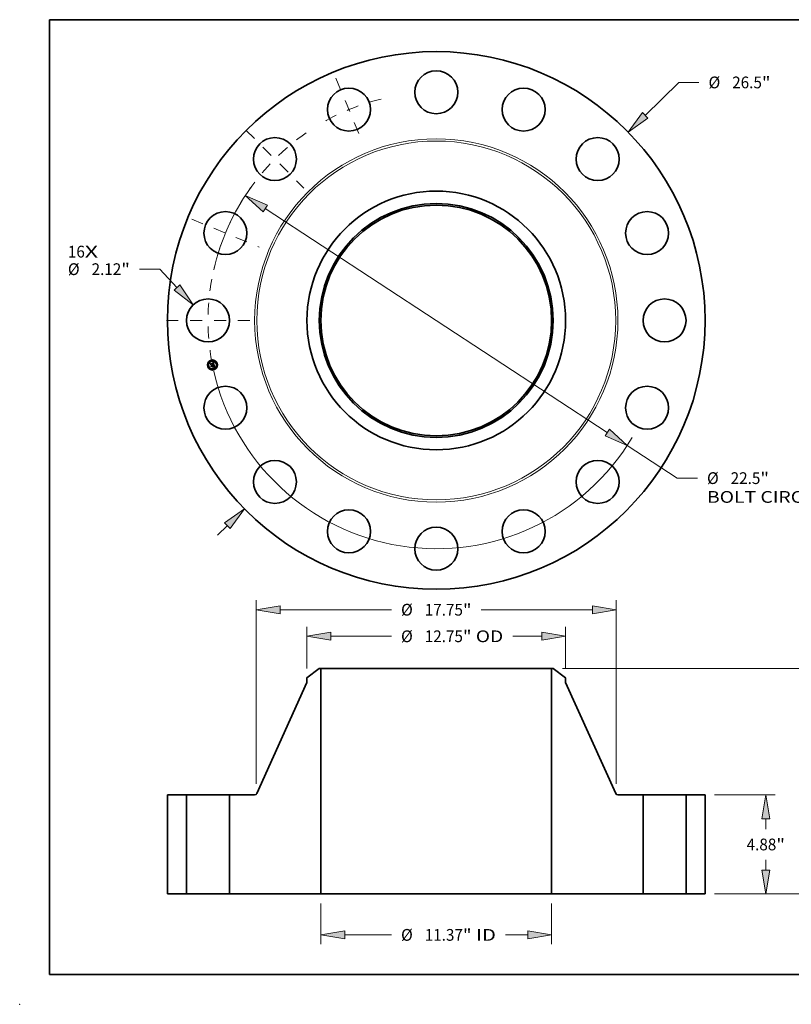
# Model space of a CAD drawing. Extents: x 0 to 10.8, y 0 to 8.2.
# Drawn here: x 0 to 6.5, y 0 to 8.2 of the extents above; entities that cross this region are included whole.
import ezdxf
from ezdxf.enums import TextEntityAlignment as Align

# ---------------------------------------------------------------- set-up
doc = ezdxf.new("R2010")
doc.units = 0
doc.header["$MEASUREMENT"] = 0
doc.linetypes.add('DASHDOT', pattern=[18.5, 12, -3, 0.5, -3])
doc.layers.get('0').update_dxf_attribs({"lineweight": 13})
doc.layers.add('1', color=7, linetype='Continuous', lineweight=13)
doc.styles.get("Standard").update_dxf_attribs({"font": 'isocp.shx'})

# ---------------------------------------------------------------- blocks, each defined once
blk = doc.blocks.new('BLOCK7')
at = {"color": 7, "lineweight": 13, "ltscale": 0.03937}
for s, p, p2 in [('16', (-18.158471, 3.102957), (-17.321806, 3.102957)), ('X', (-17.321806, 3.102957), (-16.678412, 3.102957))]:
    blk.add_text(s, height=0.578972, dxfattribs=at).set_placement(p, p2, align=Align.FIT)
blk = doc.blocks.new('BLOCK8')
at = {"color": 7, "lineweight": 13, "ltscale": 0.03937}
for p, q in [((10.293985, 10.107248), (11.948592, 11.731839)), ((11.948592, 11.731839), (12.948592, 11.731839))]:
    blk.add_line(p, q, dxfattribs=at)
at = {"color": 7, "lineweight": 13, "ltscale": 0.016906}
blk.add_line((-10.776526, -10.581035), (-10.293985, -10.107248), dxfattribs=at)
at = {"color": 7, "lineweight": 13, "ltscale": 0.03937}
for points in [[(10.156614, 10.247158), (9.454527, 9.283018), (10.431356, 9.967338)], [(-10.156614, -10.247158), (-9.454527, -9.283018), (-10.431356, -9.967338)]]:
    blk.add_lwpolyline(points, close=True, dxfattribs=at)
for points in [[(10.156614, 10.247158), (9.454527, 9.283018), (10.156614, 10.247158), (10.431356, 9.967338)], [(-10.156614, -10.247158), (-9.454527, -9.283018), (-10.156614, -10.247158), (-10.431356, -9.967338)]]:
    blk.add_solid(points, dxfattribs=at)
for s, p, p2 in [('%%c', (13.41918, 11.442353), (13.998151, 11.442353)), ('26.5', (14.586386, 11.442353), (16.05055, 11.442353)), ('"', (16.05055, 11.442353), (16.475128, 11.442353))]:
    blk.add_text(s, height=0.578972, dxfattribs=at).set_placement(p, p2, align=Align.FIT)
blk = doc.blocks.new('BLOCK9')
at = {"color": 7, "lineweight": 13, "ltscale": 0.03937}
for p, q in [((-13.631937, 2.528366), (-14.631936, 2.528366)), ((-12.783571, 1.627848), (-13.631937, 2.528366))]:
    blk.add_line(p, q, dxfattribs=at)
blk.add_lwpolyline([(-12.926289, 1.493396), (-11.976858, 0.771542), (-12.640854, 1.762299)], close=True, dxfattribs=at)
blk.add_solid([(-12.926289, 1.493396), (-11.976858, 0.771542), (-12.926289, 1.493396), (-12.640854, 1.762299)], dxfattribs=at)
for s, p, p2 in [('%%c', (-18.158473, 2.238881), (-17.579502, 2.238881)), ('2.12', (-16.991267, 2.238881), (-15.527103, 2.238881)), ('"', (-15.527103, 2.238881), (-15.102525, 2.238881))]:
    blk.add_text(s, height=0.578972, dxfattribs=at).set_placement(p, p2, align=Align.FIT)
blk = doc.blocks.new('BLOCK10')
at = {"color": 7, "lineweight": 13, "ltscale": 0.03937}
for p, q in [((-8.428586, 5.516817), (8.428586, -5.516817)), ((9.412931, -6.161107), (11.872954, -7.771281)), ((11.872954, -7.771281), (12.872954, -7.771281))]:
    blk.add_line(p, q, dxfattribs=at)
for points in [[(-8.321205, 5.680874), (-9.412931, 6.161107), (-8.535967, 5.35276)], [(8.321205, -5.680874), (9.412931, -6.161107), (8.535967, -5.35276)]]:
    blk.add_lwpolyline(points, close=True, dxfattribs=at)
for start, end in [(144.434841, 167.179822), (192.820192, 329.152745)]:
    blk.add_arc((0, 0), 11.25, start, end, dxfattribs=at)
for points in [[(-8.321205, 5.680874), (-9.412931, 6.161107), (-8.321205, 5.680874), (-8.535967, 5.35276)], [(8.321205, -5.680874), (9.412931, -6.161107), (8.321205, -5.680874), (8.535967, -5.35276)]]:
    blk.add_solid(points, dxfattribs=at)
for s, p, p2 in [('%%c', (13.343542, -8.060767), (13.922513, -8.060767)), ('22.5', (14.510748, -8.060767), (15.974912, -8.060767)), ('"', (15.974912, -8.060767), (16.39949, -8.060767)), ('BOLT CIRCLE', (13.343542, -8.987122), (19.156686, -8.987122))]:
    blk.add_text(s, height=0.578972, dxfattribs=at).set_placement(p, p2, align=Align.FIT)
blk = doc.blocks.new('BLOCK11')
at = {"color": 7, "linetype": 'DASHDOT', "lineweight": 13, "ltscale": 0.03937}
blk.add_line((-13.304059, 0), (-9.195942, 0), dxfattribs=at)
blk.add_arc((0, 0), 11.25, 169.538764, 190.461236, dxfattribs=at)
blk = doc.blocks.new('BLOCK12')
at = {"color": 7, "linetype": 'DASHDOT', "lineweight": 13, "ltscale": 0.03937}
blk.add_line((-12.056542, 4.993983), (-8.730747, 3.616394), dxfattribs=at)
blk.add_arc((0, 0), 11.25, 148.333144, 166.666847, dxfattribs=at)
blk = doc.blocks.new('BLOCK13')
at = {"color": 7, "linetype": 'DASHDOT', "lineweight": 13, "ltscale": 0.03937}
blk.add_line((-9.381417, 9.381417), (-6.528486, 6.528486), dxfattribs=at)
blk.add_arc((0, 0), 11.25, 124.725839, 145.274162, dxfattribs=at)
blk = doc.blocks.new('BLOCK14')
at = {"color": 7, "linetype": 'DASHDOT', "lineweight": 13, "ltscale": 0.03937}
blk.add_line((-4.943516, 11.934703), (-3.666862, 8.852587), dxfattribs=at)
blk.add_arc((0, 0), 11.25, 104.0048, 120.995203, dxfattribs=at)
blk = doc.blocks.new('BLOCK15')
at = {"color": 7, "lineweight": 13, "ltscale": 0.03937}
for p, q in [((-5.687, -0.463177), (-5.687, -2.479409)), ((5.687, -0.463177), (5.687, -2.479409)), ((-4.510546, -2.016232), (-2.207729, -2.016232)), ((3.410852, -2.016232), (4.510546, -2.016232))]:
    blk.add_line(p, q, dxfattribs=at)
for points in [[(-4.510546, -1.820157), (-5.687, -2.016232), (-4.510546, -2.212307)], [(4.510546, -2.212307), (5.687, -2.016232), (4.510546, -1.820157)]]:
    blk.add_lwpolyline(points, close=True, dxfattribs=at)
for points in [[(-4.510546, -1.820157), (-5.687, -2.016232), (-4.510546, -1.820157), (-4.510546, -2.212307)], [(4.510546, -2.212307), (5.687, -2.016232), (4.510546, -2.212307), (4.510546, -1.820157)]]:
    blk.add_solid(points, dxfattribs=at)
for s, p, p2 in [('%%c', (-1.73714, -2.305718), (-1.158169, -2.305718)), ('11.37', (-0.569933, -2.305718), (1.312561, -2.305718)), ('"', (1.312561, -2.305718), (1.737141, -2.305718)), (' ID', (1.73714, -2.305718), (2.940264, -2.305718))]:
    blk.add_text(s, height=0.578972, dxfattribs=at).set_placement(p, p2, align=Align.FIT)
blk = doc.blocks.new('BLOCK16')
at = {"color": 7, "lineweight": 13, "ltscale": 0.03937}
for p, q in [((-6.375, 11.115676), (-6.375, 13.163804)), ((6.375, 11.115676), (6.375, 13.163804)), ((-5.198546, 12.700627), (-2.207729, 12.700627)), ((3.769781, 12.700627), (5.198546, 12.700627))]:
    blk.add_line(p, q, dxfattribs=at)
for points in [[(-5.198546, 12.896702), (-6.375, 12.700627), (-5.198546, 12.504551)], [(5.198546, 12.504551), (6.375, 12.700627), (5.198546, 12.896702)]]:
    blk.add_lwpolyline(points, close=True, dxfattribs=at)
for points in [[(-5.198546, 12.896702), (-6.375, 12.700627), (-5.198546, 12.896702), (-5.198546, 12.504551)], [(5.198546, 12.504551), (6.375, 12.700627), (5.198546, 12.504551), (5.198546, 12.896702)]]:
    blk.add_solid(points, dxfattribs=at)
for s, p, p2 in [('%%c', (-1.73714, 12.411141), (-1.158169, 12.411141)), ('12.75', (-0.569933, 12.411141), (1.312561, 12.411141)), ('"', (1.312561, 12.411141), (1.737141, 12.411141)), (' OD', (1.73714, 12.411141), (3.299193, 12.411141))]:
    blk.add_text(s, height=0.578972, dxfattribs=at).set_placement(p, p2, align=Align.FIT)
blk = doc.blocks.new('BLOCK17')
at = {"color": 7, "lineweight": 13, "ltscale": 0.03937}
for p, q in [((-8.875, 5.432638), (-8.875, 14.473354)), ((8.875, 5.432638), (8.875, 14.473354)), ((-7.698546, 14.010177), (-2.207729, 14.010177)), ((2.207729, 14.010177), (7.698546, 14.010177))]:
    blk.add_line(p, q, dxfattribs=at)
for points in [[(-7.698546, 14.206252), (-8.875, 14.010177), (-7.698546, 13.814103)], [(7.698546, 13.814103), (8.875, 14.010177), (7.698546, 14.206252)]]:
    blk.add_lwpolyline(points, close=True, dxfattribs=at)
for points in [[(-7.698546, 14.206252), (-8.875, 14.010177), (-7.698546, 14.206252), (-7.698546, 13.814103)], [(7.698546, 13.814103), (8.875, 14.010177), (7.698546, 13.814103), (7.698546, 14.206252)]]:
    blk.add_solid(points, dxfattribs=at)
for s, p, p2 in [('%%c', (-1.73714, 13.720691), (-1.158169, 13.720691)), ('17.75', (-0.569933, 13.720691), (1.312561, 13.720691)), ('"', (1.312561, 13.720691), (1.737141, 13.720691))]:
    blk.add_text(s, height=0.578972, dxfattribs=at).set_placement(p, p2, align=Align.FIT)
blk = doc.blocks.new('BLOCK18')
at = {"color": 7, "lineweight": 13, "ltscale": 0.03937}
for p, q in [((13.713177, 4.88), (16.704365, 4.88)), ((13.713177, 0), (16.704365, 0))]:
    blk.add_line(p, q, dxfattribs=at)
at = {"color": 7, "lineweight": 13, "ltscale": 0.012587}
for p, q in [((16.241187, 3.200074), (16.241187, 3.703546)), ((16.241187, 1.176454), (16.241187, 1.679926))]:
    blk.add_line(p, q, dxfattribs=at)
at = {"color": 7, "lineweight": 13, "ltscale": 0.03937}
for points in [[(16.437263, 3.703546), (16.241187, 4.88), (16.045112, 3.703546)], [(16.045112, 1.176454), (16.241187, 0), (16.437263, 1.176454)]]:
    blk.add_lwpolyline(points, close=True, dxfattribs=at)
for points in [[(16.437263, 3.703546), (16.241187, 4.88), (16.437263, 3.703546), (16.045112, 3.703546)], [(16.045112, 1.176454), (16.241187, 0), (16.045112, 1.176454), (16.437263, 1.176454)]]:
    blk.add_solid(points, dxfattribs=at)
for s, p, p2 in [('4.88', (15.296816, 2.150514), (16.76098, 2.150514)), ('"', (16.76098, 2.150514), (17.185558, 2.150514))]:
    blk.add_text(s, height=0.578972, dxfattribs=at).set_placement(p, p2, align=Align.FIT)
blk = doc.blocks.new('BLOCK19')
at = {"color": 7, "lineweight": 13, "ltscale": 0.03937}
for p, q in [((6.228918, 11.12), (19.824532, 11.12)), ((19.361355, 6.320074), (19.361355, 9.943546)), ((19.361355, 1.176454), (19.361355, 4.799926)), ((13.713177, 0), (19.824532, 0))]:
    blk.add_line(p, q, dxfattribs=at)
for points in [[(19.55743, 9.943546), (19.361355, 11.12), (19.165281, 9.943546)], [(19.165281, 1.176454), (19.361355, 0), (19.55743, 1.176454)]]:
    blk.add_lwpolyline(points, close=True, dxfattribs=at)
for points in [[(19.55743, 9.943546), (19.361355, 11.12), (19.55743, 9.943546), (19.165281, 9.943546)], [(19.165281, 1.176454), (19.361355, 0), (19.165281, 1.176454), (19.55743, 1.176454)]]:
    blk.add_solid(points, dxfattribs=at)
for s, p, p2 in [('11.12', (18.207818, 5.270514), (20.090313, 5.270514)), ('"', (20.090313, 5.270514), (20.514892, 5.270514))]:
    blk.add_text(s, height=0.578972, dxfattribs=at).set_placement(p, p2, align=Align.FIT)
blk = doc.blocks.new('BLOCK20')
at = {"color": 7, "lineweight": 5, "ltscale": 0.03937}
for p, q in [((-13.25, 0), (-13.25, 4.88)), ((-13.25, 4.88), (-12.31, 4.88)), ((-12.31, 4.88), (-12.31, 0)), ((-12.31, 0), (-13.25, 0))]:
    blk.add_line(p, q, dxfattribs=at)
blk = doc.blocks.new('BLOCK21')
at = {"color": 7, "lineweight": 5, "ltscale": 0.019199}
blk.add_line((-6.375, 10.652498), (-5.76574, 11.12), dxfattribs=at)
at = {"color": 7, "lineweight": 5, "ltscale": 0.001969}
blk.add_line((-5.76574, 11.12), (-5.687, 11.12), dxfattribs=at)
at = {"color": 7, "lineweight": 5, "ltscale": 0.03937}
for p, q in [((-5.687, 11.12), (-5.687, 0)), ((-8.843113, 4.950614), (-6.375, 10.416278)), ((-10.19, 0), (-10.19, 4.88)), ((-10.19, 4.88), (-8.952479, 4.88)), ((-5.687, 0), (-10.19, 0))]:
    blk.add_line(p, q, dxfattribs=at)
at = {"color": 7, "lineweight": 5, "ltscale": 0.005906}
blk.add_line((-6.375, 10.416278), (-6.375, 10.652498), dxfattribs=at)
at = {"color": 7, "lineweight": 5, "ltscale": 0.000181}
for p, q in [((-8.952479, 4.88), (-8.945242, 4.880219)), ((-8.945242, 4.880219), (-8.938031, 4.880873)), ((-8.938031, 4.880873), (-8.930873, 4.881961)), ((-8.930873, 4.881961), (-8.923792, 4.88348)), ((-8.923792, 4.88348), (-8.916817, 4.885422)), ((-8.916817, 4.885422), (-8.909971, 4.887781)), ((-8.909971, 4.887781), (-8.903281, 4.890549)), ((-8.903281, 4.890549), (-8.896769, 4.893716)), ((-8.896769, 4.893716), (-8.89046, 4.89727)), ((-8.89046, 4.89727), (-8.884376, 4.901197)), ((-8.884376, 4.901197), (-8.878541, 4.905484)), ((-8.878541, 4.905484), (-8.872976, 4.910116)), ((-8.872976, 4.910116), (-8.867699, 4.915075)), ((-8.867699, 4.915075), (-8.862731, 4.920343)), ((-8.862731, 4.920343), (-8.85809, 4.925901)), ((-8.85809, 4.925901), (-8.853793, 4.931728)), ((-8.853793, 4.931728), (-8.849855, 4.937805)), ((-8.849855, 4.937805), (-8.846291, 4.944107)), ((-8.846291, 4.944107), (-8.843113, 4.950614))]:
    blk.add_line(p, q, dxfattribs=at)
blk = doc.blocks.new('BLOCK22')
at = {"color": 7, "lineweight": 5, "ltscale": 0.03937}
for p, q in [((5.687, 0), (5.687, 11.12)), ((6.375, 10.416278), (8.843113, 4.950614)), ((8.952479, 4.88), (10.19, 4.88)), ((10.19, 4.88), (10.19, 0)), ((10.19, 0), (5.687, 0))]:
    blk.add_line(p, q, dxfattribs=at)
at = {"color": 7, "lineweight": 5, "ltscale": 0.001969}
blk.add_line((5.687, 11.12), (5.76574, 11.12), dxfattribs=at)
at = {"color": 7, "lineweight": 5, "ltscale": 0.019199}
blk.add_line((5.76574, 11.12), (6.375, 10.652498), dxfattribs=at)
at = {"color": 7, "lineweight": 5, "ltscale": 0.005906}
blk.add_line((6.375, 10.652498), (6.375, 10.416278), dxfattribs=at)
at = {"color": 7, "lineweight": 5, "ltscale": 0.000181}
for p, q in [((8.843113, 4.950614), (8.846291, 4.944107)), ((8.846291, 4.944107), (8.849855, 4.937805)), ((8.849855, 4.937805), (8.853793, 4.931728)), ((8.853793, 4.931728), (8.85809, 4.925901)), ((8.85809, 4.925901), (8.862731, 4.920343)), ((8.862731, 4.920343), (8.867699, 4.915075)), ((8.867699, 4.915075), (8.872976, 4.910116)), ((8.872976, 4.910116), (8.878541, 4.905484)), ((8.878541, 4.905484), (8.884376, 4.901197)), ((8.884376, 4.901197), (8.89046, 4.89727)), ((8.89046, 4.89727), (8.896769, 4.893716)), ((8.896769, 4.893716), (8.903281, 4.890549)), ((8.903281, 4.890549), (8.909971, 4.887781)), ((8.909971, 4.887781), (8.916817, 4.885422)), ((8.916817, 4.885422), (8.923792, 4.88348)), ((8.923792, 4.88348), (8.930873, 4.881961)), ((8.930873, 4.881961), (8.938031, 4.880873)), ((8.938031, 4.880873), (8.945242, 4.880219)), ((8.945242, 4.880219), (8.952479, 4.88))]:
    blk.add_line(p, q, dxfattribs=at)
blk = doc.blocks.new('BLOCK23')
at = {"color": 7, "lineweight": 5, "ltscale": 0.03937}
for p, q in [((12.31, 4.88), (13.25, 4.88)), ((12.31, 0), (12.31, 4.88)), ((13.25, 4.88), (13.25, 0)), ((13.25, 0), (12.31, 0))]:
    blk.add_line(p, q, dxfattribs=at)

msp = doc.modelspace()

# ---------------------------------------------------------------- linework, layer by layer
at = {"color": 7, "lineweight": 35, "ltscale": 1.6e-05}
for p, q in [((1.600026, 5.368332), (1.600431, 5.368844)), ((1.617893, 5.377004), (1.618324, 5.377485)), ((1.620304, 5.378735), (1.620819, 5.379095)), ((1.620819, 5.379095), (1.621343, 5.379475)), ((1.623567, 5.35881), (1.622925, 5.358958)), ((1.62318, 5.359459), (1.623819, 5.359315)), ((1.625879, 5.339645), (1.626487, 5.339523)), ((1.626487, 5.339523), (1.627101, 5.339363)), ((1.627363, 5.338721), (1.626756, 5.338918)), ((1.627101, 5.339363), (1.627721, 5.339163))]:
    msp.add_line(p, q, dxfattribs=at)
at = {"color": 7, "lineweight": 35, "ltscale": 0.000235}
msp.add_line((1.601859, 5.359117), (1.600026, 5.368332), dxfattribs=at)
at = {"color": 7, "lineweight": 35, "ltscale": 0.00022}
msp.add_line((1.600431, 5.368844), (1.602149, 5.360205), dxfattribs=at)
at = {"color": 7, "lineweight": 35, "ltscale": 0.00021}
msp.add_line((1.602904, 5.361593), (1.601265, 5.369834), dxfattribs=at)
at = {"color": 7, "lineweight": 35, "ltscale": 8.4e-05}
for p, q in [((1.601265, 5.369834), (1.603877, 5.36773)), ((1.608432, 5.347376), (1.606547, 5.344601))]:
    msp.add_line(p, q, dxfattribs=at)
at = {"color": 7, "lineweight": 35, "ltscale": 0.000113}
msp.add_line((1.604679, 5.362659), (1.601859, 5.359117), dxfattribs=at)
at = {"color": 7, "lineweight": 35, "ltscale": 9.3e-05}
msp.add_line((1.602149, 5.360205), (1.604428, 5.363171), dxfattribs=at)
at = {"color": 7, "lineweight": 35, "ltscale": 7.4e-05}
msp.add_line((1.604447, 5.364112), (1.602904, 5.361593), dxfattribs=at)
at = {"color": 7, "lineweight": 35, "ltscale": 0.000457}
msp.add_line((1.603877, 5.36773), (1.621821, 5.371299), dxfattribs=at)
at = {"color": 7, "lineweight": 35, "ltscale": 0.000479}
msp.add_line((1.604428, 5.363171), (1.623219, 5.366909), dxfattribs=at)
at = {"color": 7, "lineweight": 35, "ltscale": 0.000498}
msp.add_line((1.624038, 5.367784), (1.604447, 5.364112), dxfattribs=at)
at = {"color": 7, "lineweight": 35, "ltscale": 0.000462}
msp.add_line((1.622818, 5.366248), (1.604679, 5.362659), dxfattribs=at)
at = {"color": 7, "lineweight": 35, "ltscale": 1e-05}
for p, q in [((1.61748, 5.375966), (1.617899, 5.376)), ((1.617899, 5.376), (1.618295, 5.376016)), ((1.619157, 5.377102), (1.618758, 5.377093)), ((1.621866, 5.373445), (1.621965, 5.373074)), ((1.621965, 5.373074), (1.622053, 5.372676)), ((1.622594, 5.3746), (1.622453, 5.374962)), ((1.622721, 5.37421), (1.622594, 5.3746)), ((1.623682, 5.363961), (1.623666, 5.36357)), ((1.624502, 5.365787), (1.624434, 5.366175)), ((1.621456, 5.36069), (1.621673, 5.361014)), ((1.62205, 5.361203), (1.6224, 5.361395)), ((1.625885, 5.340593), (1.625496, 5.340665)), ((1.626279, 5.34052), (1.625885, 5.340593)), ((1.626329, 5.358488), (1.626693, 5.358301)), ((1.626629, 5.348085), (1.626535, 5.348468)), ((1.626931, 5.346584), (1.62686, 5.346985)), ((1.626991, 5.346205), (1.626931, 5.346584)), ((1.626992, 5.341948), (1.62728, 5.34225)), ((1.62728, 5.34225), (1.627534, 5.342545)), ((1.628427, 5.344928), (1.628432, 5.34532)), ((1.629046, 5.33985), (1.628651, 5.33998))]:
    msp.add_line(p, q, dxfattribs=at)
at = {"color": 7, "lineweight": 35, "ltscale": 1.2e-05}
for p, q in [((1.617574, 5.375497), (1.61748, 5.375966)), ((1.620141, 5.375198), (1.619708, 5.375385)), ((1.620814, 5.374586), (1.6205, 5.374939)), ((1.622934, 5.373338), (1.622834, 5.373789)), ((1.623658, 5.36443), (1.623682, 5.363961)), ((1.615047, 5.356153), (1.615531, 5.35606)), ((1.615531, 5.35606), (1.61598, 5.35592)), ((1.617428, 5.354885), (1.617703, 5.354508)), ((1.617703, 5.354508), (1.617943, 5.354083)), ((1.624503, 5.339343), (1.62468, 5.339772)), ((1.625462, 5.358841), (1.625919, 5.358668)), ((1.626142, 5.357983), (1.625712, 5.35816)), ((1.626313, 5.341322), (1.62667, 5.341639)), ((1.626355, 5.341999), (1.626601, 5.342421)), ((1.626601, 5.342421), (1.6268, 5.342848)), ((1.626825, 5.349347), (1.626934, 5.348898)), ((1.626934, 5.348898), (1.627042, 5.348437)), ((1.627042, 5.348437), (1.627147, 5.347963)), ((1.627119, 5.344147), (1.627134, 5.344628)), ((1.627147, 5.347963), (1.627251, 5.347476)), ((1.627345, 5.343419), (1.627171, 5.342993)), ((1.627469, 5.343893), (1.627345, 5.343419)), ((1.628651, 5.33998), (1.628188, 5.340108)), ((1.628378, 5.346191), (1.628321, 5.34667)), ((1.629484, 5.339685), (1.629046, 5.33985))]:
    msp.add_line(p, q, dxfattribs=at)
at = {"color": 7, "lineweight": 35, "ltscale": 9e-06}
for p, q in [((1.617938, 5.375533), (1.617574, 5.375497)), ((1.618282, 5.375551), (1.617938, 5.375533)), ((1.618295, 5.376016), (1.618667, 5.376013)), ((1.618667, 5.376013), (1.619017, 5.375991)), ((1.619533, 5.377087), (1.619157, 5.377102)), ((1.619887, 5.377049), (1.619533, 5.377087)), ((1.621505, 5.372942), (1.621416, 5.373277)), ((1.621584, 5.372583), (1.621505, 5.372942)), ((1.62163, 5.374108), (1.621754, 5.37379)), ((1.621754, 5.37379), (1.621866, 5.373445)), ((1.622299, 5.375293), (1.62213, 5.375595)), ((1.622453, 5.374962), (1.622299, 5.375293)), ((1.622996, 5.373002), (1.622934, 5.373338)), ((1.623051, 5.372657), (1.622996, 5.373002)), ((1.62308, 5.365112), (1.623016, 5.365481)), ((1.623099, 5.372303), (1.623051, 5.372657)), ((1.623123, 5.364749), (1.62308, 5.365112)), ((1.62314, 5.37194), (1.623099, 5.372303)), ((1.623101, 5.363356), (1.623136, 5.363696)), ((1.623148, 5.364392), (1.623123, 5.364749)), ((1.623136, 5.363696), (1.623152, 5.364041)), ((1.623173, 5.371568), (1.62314, 5.37194)), ((1.623152, 5.364041), (1.623148, 5.364392)), ((1.623431, 5.365938), (1.623495, 5.365598)), ((1.624551, 5.365416), (1.624502, 5.365787)), ((1.624581, 5.365063), (1.624551, 5.365416)), ((1.615094, 5.355772), (1.614784, 5.355969)), ((1.615378, 5.355559), (1.615094, 5.355772)), ((1.615637, 5.355332), (1.615378, 5.355559)), ((1.615877, 5.352959), (1.615956, 5.352622)), ((1.621819, 5.360649), (1.621456, 5.36069)), ((1.62217, 5.360603), (1.621819, 5.360649)), ((1.622509, 5.360554), (1.62217, 5.360603)), ((1.6224, 5.361395), (1.622723, 5.361591)), ((1.622723, 5.361591), (1.623019, 5.361791)), ((1.623155, 5.362413), (1.622904, 5.36217)), ((1.626651, 5.340448), (1.626279, 5.34052)), ((1.626711, 5.347732), (1.626629, 5.348085)), ((1.627001, 5.340378), (1.626651, 5.340448)), ((1.62704, 5.345847), (1.626991, 5.346205)), ((1.627534, 5.342545), (1.627752, 5.342833)), ((1.628402, 5.344565), (1.628427, 5.344928)), ((1.631161, 5.338944), (1.630844, 5.339093)), ((1.631494, 5.338784), (1.631161, 5.338944))]:
    msp.add_line(p, q, dxfattribs=at)
at = {"color": 7, "lineweight": 35, "ltscale": 1.1e-05}
for p, q in [((1.618337, 5.37706), (1.617893, 5.377004)), ((1.618758, 5.377093), (1.618337, 5.37706)), ((1.6205, 5.374939), (1.620141, 5.375198)), ((1.622834, 5.373789), (1.622721, 5.37421)), ((1.61598, 5.35592), (1.616394, 5.355733)), ((1.616394, 5.355733), (1.616774, 5.355498)), ((1.616774, 5.355498), (1.617118, 5.355215)), ((1.617118, 5.355215), (1.617428, 5.354885)), ((1.621673, 5.361014), (1.62205, 5.361203)), ((1.625919, 5.358668), (1.626329, 5.358488)), ((1.626531, 5.3578), (1.626142, 5.357983)), ((1.626427, 5.348879), (1.626305, 5.349319)), ((1.626676, 5.342282), (1.626355, 5.341999)), ((1.626535, 5.348468), (1.626427, 5.348879)), ((1.62667, 5.341639), (1.626992, 5.341948)), ((1.626948, 5.342614), (1.626676, 5.342282)), ((1.62686, 5.346985), (1.626779, 5.347407)), ((1.6268, 5.342848), (1.626953, 5.343277)), ((1.627171, 5.342993), (1.626948, 5.342614)), ((1.626953, 5.343277), (1.627059, 5.34371)), ((1.627059, 5.34371), (1.627119, 5.344147)), ((1.628416, 5.345741), (1.628378, 5.346191)), ((1.628432, 5.34532), (1.628416, 5.345741)), ((1.630909, 5.33758), (1.630667, 5.337194))]:
    msp.add_line(p, q, dxfattribs=at)
at = {"color": 7, "lineweight": 35, "ltscale": 8e-06}
for p, q in [((1.618606, 5.375552), (1.618282, 5.375551)), ((1.618911, 5.375536), (1.618606, 5.375552)), ((1.619017, 5.375991), (1.619344, 5.37595)), ((1.619344, 5.37595), (1.619649, 5.37589)), ((1.620219, 5.376987), (1.619887, 5.377049)), ((1.620528, 5.376902), (1.620219, 5.376987)), ((1.620814, 5.376793), (1.620528, 5.376902)), ((1.621316, 5.373587), (1.621206, 5.373874)), ((1.621416, 5.373277), (1.621316, 5.373587)), ((1.621347, 5.374665), (1.621495, 5.3744)), ((1.621495, 5.3744), (1.62163, 5.374108)), ((1.621948, 5.375867), (1.621752, 5.376109)), ((1.62213, 5.375595), (1.621948, 5.375867)), ((1.622875, 5.362372), (1.62297, 5.362694)), ((1.62297, 5.362694), (1.623045, 5.363022)), ((1.623045, 5.363022), (1.623101, 5.363356)), ((1.623356, 5.362673), (1.623155, 5.362413)), ((1.623508, 5.362952), (1.623356, 5.362673)), ((1.623495, 5.365598), (1.623551, 5.365277)), ((1.623611, 5.363248), (1.623508, 5.362952)), ((1.623551, 5.365277), (1.623596, 5.364975)), ((1.623666, 5.36357), (1.623611, 5.363248)), ((1.624129, 5.367465), (1.624038, 5.367784)), ((1.624214, 5.367144), (1.624129, 5.367465)), ((1.624293, 5.366822), (1.624214, 5.367144)), ((1.624366, 5.366499), (1.624293, 5.366822)), ((1.624434, 5.366175), (1.624366, 5.366499)), ((1.624548, 5.364105), (1.624579, 5.364407)), ((1.624579, 5.364407), (1.62459, 5.364726)), ((1.62459, 5.364726), (1.624581, 5.365063)), ((1.614249, 5.35517), (1.614512, 5.354997)), ((1.614512, 5.354997), (1.614754, 5.354806)), ((1.614754, 5.354806), (1.614975, 5.354598)), ((1.614784, 5.355969), (1.615047, 5.356153)), ((1.614975, 5.354598), (1.615176, 5.35437)), ((1.615176, 5.35437), (1.615357, 5.354124)), ((1.615357, 5.354124), (1.615518, 5.353861)), ((1.615518, 5.353861), (1.615658, 5.353578)), ((1.615871, 5.355091), (1.615637, 5.355332)), ((1.615658, 5.353578), (1.615777, 5.353278)), ((1.615777, 5.353278), (1.615877, 5.352959)), ((1.616078, 5.354835), (1.615871, 5.355091)), ((1.61626, 5.354565), (1.616078, 5.354835)), ((1.616416, 5.35428), (1.61626, 5.354565)), ((1.616547, 5.353981), (1.616416, 5.35428)), ((1.616652, 5.353667), (1.616547, 5.353981)), ((1.616732, 5.353339), (1.616652, 5.353667)), ((1.622838, 5.3605), (1.622509, 5.360554)), ((1.622759, 5.362055), (1.622875, 5.362372)), ((1.623155, 5.360442), (1.622838, 5.3605)), ((1.623019, 5.361791), (1.623287, 5.361994)), ((1.623462, 5.36038), (1.623155, 5.360442)), ((1.623287, 5.361994), (1.623529, 5.362201)), ((1.623757, 5.360314), (1.623462, 5.36038)), ((1.623529, 5.362201), (1.623744, 5.362412)), ((1.626779, 5.347407), (1.626711, 5.347732)), ((1.62733, 5.340309), (1.627001, 5.340378)), ((1.627079, 5.34551), (1.62704, 5.345847)), ((1.627108, 5.345195), (1.627079, 5.34551)), ((1.627638, 5.340241), (1.62733, 5.340309)), ((1.627752, 5.342833), (1.627937, 5.343113)), ((1.627937, 5.343113), (1.628086, 5.343385)), ((1.628289, 5.343926), (1.628356, 5.344231)), ((1.628356, 5.344231), (1.628402, 5.344565)), ((1.630542, 5.339232), (1.630255, 5.339361)), ((1.630844, 5.339093), (1.630542, 5.339232))]:
    msp.add_line(p, q, dxfattribs=at)
at = {"color": 7, "lineweight": 35, "ltscale": 1.4e-05}
for p, q in [((1.618324, 5.377485), (1.618807, 5.377768)), ((1.618807, 5.377768), (1.619298, 5.378071)), ((1.615348, 5.33994), (1.615525, 5.340463)), ((1.618148, 5.353611), (1.618318, 5.353092)), ((1.623316, 5.342013), (1.623138, 5.34149)), ((1.624724, 5.358497), (1.624167, 5.358656)), ((1.624413, 5.359164), (1.62496, 5.359006)), ((1.625239, 5.358331), (1.624724, 5.358497)), ((1.625594, 5.339203), (1.625039, 5.339291)), ((1.62757, 5.344984), (1.627544, 5.344415)), ((1.628242, 5.347179), (1.628143, 5.347716))]:
    msp.add_line(p, q, dxfattribs=at)
at = {"color": 7, "lineweight": 35, "ltscale": 7e-06}
for p, q in [((1.619196, 5.375503), (1.618911, 5.375536)), ((1.619649, 5.37589), (1.61993, 5.37581)), ((1.61993, 5.37581), (1.620188, 5.375712)), ((1.620188, 5.375712), (1.620424, 5.375596)), ((1.621078, 5.376661), (1.620814, 5.376793)), ((1.620833, 5.375301), (1.621016, 5.375115)), ((1.621085, 5.374135), (1.620955, 5.374373)), ((1.621016, 5.375115), (1.621187, 5.374903)), ((1.62132, 5.376505), (1.621078, 5.376661)), ((1.621206, 5.373874), (1.621085, 5.374135)), ((1.621187, 5.374903), (1.621347, 5.374665)), ((1.621543, 5.376322), (1.62132, 5.376505)), ((1.621752, 5.376109), (1.621543, 5.376322)), ((1.622895, 5.365988), (1.622818, 5.366248)), ((1.62296, 5.365732), (1.622895, 5.365988)), ((1.623596, 5.364975), (1.623632, 5.364693)), ((1.623632, 5.364693), (1.623658, 5.36443)), ((1.623744, 5.362412), (1.623932, 5.362628)), ((1.623932, 5.362628), (1.624093, 5.362846)), ((1.624337, 5.363302), (1.624427, 5.363552)), ((1.624427, 5.363552), (1.624498, 5.36382)), ((1.624498, 5.36382), (1.624548, 5.364105)), ((1.61418, 5.354578), (1.613939, 5.354752)), ((1.614401, 5.354394), (1.61418, 5.354578)), ((1.614603, 5.354199), (1.614401, 5.354394)), ((1.614786, 5.353993), (1.614603, 5.354199)), ((1.614948, 5.353776), (1.614786, 5.353993)), ((1.615092, 5.353548), (1.614948, 5.353776)), ((1.615215, 5.353309), (1.615092, 5.353548)), ((1.615319, 5.353058), (1.615215, 5.353309)), ((1.615404, 5.352797), (1.615319, 5.353058)), ((1.615469, 5.352525), (1.615404, 5.352797)), ((1.616773, 5.353063), (1.616732, 5.353339)), ((1.616804, 5.352791), (1.616773, 5.353063)), ((1.624041, 5.360244), (1.623757, 5.360314)), ((1.624313, 5.36017), (1.624041, 5.360244)), ((1.624575, 5.360092), (1.624313, 5.36017)), ((1.627126, 5.344901), (1.627108, 5.345195)), ((1.627134, 5.344628), (1.627126, 5.344901)), ((1.627441, 5.359162), (1.627157, 5.359246)), ((1.627923, 5.340174), (1.627638, 5.340241)), ((1.628188, 5.340108), (1.627923, 5.340174)), ((1.628086, 5.343385), (1.628202, 5.34365)), ((1.628202, 5.34365), (1.628289, 5.343926)), ((1.629726, 5.339587), (1.629484, 5.339685)), ((1.629983, 5.339479), (1.629726, 5.339587)), ((1.630255, 5.339361), (1.629983, 5.339479))]:
    msp.add_line(p, q, dxfattribs=at)
at = {"color": 7, "lineweight": 35, "ltscale": 1.3e-05}
for p, q in [((1.619708, 5.375385), (1.619196, 5.375503)), ((1.620424, 5.375596), (1.620833, 5.375301)), ((1.613939, 5.354752), (1.614249, 5.35517)), ((1.617943, 5.354083), (1.618148, 5.353611)), ((1.620745, 5.359367), (1.620814, 5.359869)), ((1.625039, 5.339291), (1.624503, 5.339343)), ((1.62496, 5.359006), (1.625462, 5.358841)), ((1.625712, 5.35816), (1.625239, 5.358331)), ((1.625496, 5.340665), (1.625922, 5.340997)), ((1.625922, 5.340997), (1.626313, 5.341322)), ((1.626693, 5.358301), (1.626531, 5.3578)), ((1.626703, 5.349866), (1.626825, 5.349347)), ((1.627251, 5.347476), (1.627352, 5.346977)), ((1.627544, 5.344415), (1.627469, 5.343893)), ((1.628321, 5.34667), (1.628242, 5.347179))]:
    msp.add_line(p, q, dxfattribs=at)
at = {"color": 7, "lineweight": 35, "ltscale": 1.5e-05}
for p, q in [((1.619298, 5.378071), (1.619797, 5.378393)), ((1.619797, 5.378393), (1.620304, 5.378735)), ((1.624167, 5.358656), (1.623567, 5.35881)), ((1.623819, 5.359315), (1.624413, 5.359164)), ((1.62468, 5.339772), (1.625276, 5.339728)), ((1.625276, 5.339728), (1.625879, 5.339645)), ((1.626166, 5.339079), (1.625594, 5.339203)), ((1.626756, 5.338918), (1.626166, 5.339079)), ((1.627547, 5.345601), (1.62757, 5.344984))]:
    msp.add_line(p, q, dxfattribs=at)
at = {"color": 7, "lineweight": 35, "ltscale": 6e-06}
for p, q in [((1.620955, 5.374373), (1.620814, 5.374586)), ((1.623016, 5.365481), (1.62296, 5.365732)), ((1.624093, 5.362846), (1.624226, 5.363069)), ((1.624226, 5.363069), (1.624337, 5.363302))]:
    msp.add_line(p, q, dxfattribs=at)
at = {"color": 7, "lineweight": 35, "ltscale": 1.7e-05}
for p, q in [((1.621343, 5.379475), (1.621875, 5.379875)), ((1.621875, 5.379875), (1.622415, 5.380293)), ((1.603219, 5.352282), (1.603616, 5.35283)), ((1.622925, 5.358958), (1.62224, 5.3591)), ((1.622494, 5.359596), (1.62318, 5.359459)), ((1.627989, 5.338489), (1.627363, 5.338721)), ((1.627474, 5.346266), (1.627547, 5.345601)), ((1.62759, 5.350493), (1.627476, 5.351164)), ((1.627721, 5.339163), (1.628347, 5.338924)), ((1.628632, 5.338219), (1.627989, 5.338489)), ((1.628347, 5.338924), (1.628978, 5.338647))]:
    msp.add_line(p, q, dxfattribs=at)
at = {"color": 7, "lineweight": 35, "ltscale": 3.3e-05}
msp.add_line((1.621821, 5.371299), (1.621584, 5.372583), dxfattribs=at)
at = {"color": 7, "lineweight": 35, "ltscale": 2.8e-05}
for p, q in [((1.622053, 5.372676), (1.62225, 5.37159)), ((1.619036, 5.349485), (1.619255, 5.348385))]:
    msp.add_line(p, q, dxfattribs=at)
at = {"color": 7, "lineweight": 35, "ltscale": 2.3e-05}
msp.add_line((1.62225, 5.37159), (1.623173, 5.371568), dxfattribs=at)
at = {"color": 7, "lineweight": 35, "ltscale": 1.8e-05}
for p, q in [((1.622415, 5.380293), (1.622963, 5.380731)), ((1.617433, 5.344254), (1.61705, 5.343635)), ((1.62224, 5.3591), (1.621514, 5.359237)), ((1.627352, 5.346977), (1.627474, 5.346266)), ((1.629292, 5.337914), (1.628632, 5.338219)), ((1.628978, 5.338647), (1.629616, 5.33833)), ((1.629616, 5.33833), (1.630259, 5.337975))]:
    msp.add_line(p, q, dxfattribs=at)
at = {"color": 7, "lineweight": 35, "ltscale": 0.000551}
for p, q in [((1.622963, 5.380731), (1.627441, 5.359162)), ((1.398145, 1.754064), (1.420204, 1.754064)), ((5.223145, 1.754064), (5.245204, 1.754064)), ((1.398145, 0.924464), (1.420204, 0.924464)), ((5.223145, 0.924464), (5.245204, 0.924464))]:
    msp.add_line(p, q, dxfattribs=at)
at = {"color": 7, "lineweight": 35, "ltscale": 2.5e-05}
msp.add_line((1.623219, 5.366909), (1.623431, 5.365938), dxfattribs=at)
at = {"color": 7, "lineweight": 35, "ltscale": 0.000266}
msp.add_line((1.605296, 5.34184), (1.603219, 5.352282), dxfattribs=at)
at = {"color": 7, "lineweight": 35, "ltscale": 0.000252}
msp.add_line((1.603616, 5.35283), (1.605582, 5.342947), dxfattribs=at)
at = {"color": 7, "lineweight": 35, "ltscale": 0.000226}
msp.add_line((1.606547, 5.344601), (1.604785, 5.353456), dxfattribs=at)
at = {"color": 7, "lineweight": 35, "ltscale": 9.6e-05}
msp.add_line((1.604785, 5.353456), (1.607714, 5.350983), dxfattribs=at)
at = {"color": 7, "lineweight": 35, "ltscale": 0.000129}
msp.add_line((1.608596, 5.345796), (1.605296, 5.34184), dxfattribs=at)
at = {"color": 7, "lineweight": 35, "ltscale": 0.000106}
msp.add_line((1.605582, 5.342947), (1.60829, 5.346204), dxfattribs=at)
at = {"color": 7, "lineweight": 35, "ltscale": 0.000198}
msp.add_line((1.607714, 5.350983), (1.615469, 5.352525), dxfattribs=at)
at = {"color": 7, "lineweight": 35, "ltscale": 0.000215}
for p, q in [((1.60829, 5.346204), (1.616712, 5.347879)), ((1.627476, 5.351164), (1.619036, 5.349485))]:
    msp.add_line(p, q, dxfattribs=at)
at = {"color": 7, "lineweight": 35, "ltscale": 0.000232}
msp.add_line((1.617521, 5.349184), (1.608432, 5.347376), dxfattribs=at)
at = {"color": 7, "lineweight": 35, "ltscale": 0.000197}
msp.add_line((1.616315, 5.347332), (1.608596, 5.345796), dxfattribs=at)
at = {"color": 7, "lineweight": 35, "ltscale": 0.000199}
for p, q in [((1.623138, 5.34149), (1.615348, 5.33994)), ((1.615525, 5.340463), (1.623316, 5.342013))]:
    msp.add_line(p, q, dxfattribs=at)
at = {"color": 7, "lineweight": 35, "ltscale": 0.000109}
msp.add_line((1.615951, 5.341429), (1.618342, 5.345054), dxfattribs=at)
at = {"color": 7, "lineweight": 35, "ltscale": 0.000193}
msp.add_line((1.623508, 5.342932), (1.615951, 5.341429), dxfattribs=at)
at = {"color": 7, "lineweight": 35, "ltscale": 2.2e-05}
msp.add_line((1.615956, 5.352622), (1.616804, 5.352791), dxfattribs=at)
at = {"color": 7, "lineweight": 35, "ltscale": 9.4e-05}
msp.add_line((1.61705, 5.343635), (1.616315, 5.347332), dxfattribs=at)
at = {"color": 7, "lineweight": 35, "ltscale": 9.2e-05}
msp.add_line((1.616712, 5.347879), (1.617433, 5.344254), dxfattribs=at)
at = {"color": 7, "lineweight": 35, "ltscale": 0.000105}
msp.add_line((1.618342, 5.345054), (1.617521, 5.349184), dxfattribs=at)
at = {"color": 7, "lineweight": 35, "ltscale": 0.000194}
msp.add_line((1.618318, 5.353092), (1.625929, 5.354606), dxfattribs=at)
at = {"color": 7, "lineweight": 35, "ltscale": 0.00019}
msp.add_line((1.619255, 5.348385), (1.626703, 5.349866), dxfattribs=at)
at = {"color": 7, "lineweight": 35, "ltscale": 0.000177}
msp.add_line((1.626305, 5.349319), (1.619344, 5.347934), dxfattribs=at)
at = {"color": 7, "lineweight": 35, "ltscale": 6.9e-05}
msp.add_line((1.619344, 5.347934), (1.619886, 5.345211), dxfattribs=at)
at = {"color": 7, "lineweight": 35, "ltscale": 0.000107}
msp.add_line((1.619886, 5.345211), (1.623508, 5.342932), dxfattribs=at)
at = {"color": 7, "lineweight": 35, "ltscale": 2e-05}
for p, q in [((1.621514, 5.359237), (1.620745, 5.359367)), ((1.630667, 5.337194), (1.629971, 5.337572))]:
    msp.add_line(p, q, dxfattribs=at)
at = {"color": 7, "lineweight": 35, "ltscale": 2.4e-05}
msp.add_line((1.620814, 5.359869), (1.621763, 5.359725), dxfattribs=at)
at = {"color": 7, "lineweight": 35, "ltscale": 1.9e-05}
for p, q in [((1.621763, 5.359725), (1.622494, 5.359596)), ((1.629971, 5.337572), (1.629292, 5.337914)), ((1.630259, 5.337975), (1.630909, 5.33758))]:
    msp.add_line(p, q, dxfattribs=at)
at = {"color": 7, "lineweight": 35, "ltscale": 5e-06}
msp.add_line((1.622904, 5.36217), (1.622759, 5.362055), dxfattribs=at)
at = {"color": 7, "lineweight": 35, "ltscale": 6.8e-05}
msp.add_line((1.627157, 5.359246), (1.624575, 5.360092), dxfattribs=at)
at = {"color": 7, "lineweight": 35, "ltscale": 8.6e-05}
msp.add_line((1.625929, 5.354606), (1.627771, 5.357503), dxfattribs=at)
at = {"color": 7, "lineweight": 35, "ltscale": 4.5e-05}
msp.add_line((1.62792, 5.34874), (1.62759, 5.350493), dxfattribs=at)
at = {"color": 7, "lineweight": 35, "ltscale": 0.000477}
msp.add_line((1.627771, 5.357503), (1.631494, 5.338784), dxfattribs=at)
at = {"color": 7, "lineweight": 35, "ltscale": 2.6e-05}
msp.add_line((1.628143, 5.347716), (1.62792, 5.34874), dxfattribs=at)
at = {"color": 7, "lineweight": 35, "ltscale": 0.003264}
for p, q in [((2.510669, 2.814864), (2.407095, 2.735389)), ((4.471021, 2.814864), (4.574595, 2.735389))]:
    msp.add_line(p, q, dxfattribs=at)
at = {"color": 7, "lineweight": 35, "ltscale": 0.000335}
for p, q in [((2.524055, 2.814864), (2.510669, 2.814864)), ((4.471021, 2.814864), (4.457635, 2.814864))]:
    msp.add_line(p, q, dxfattribs=at)
at = {"color": 7, "lineweight": 35, "ltscale": 0.03937}
for p, q in [((2.524055, 2.814864), (2.524055, 0.924464)), ((2.524055, 2.814864), (3.954349, 2.814864)), ((4.457635, 2.814864), (4.457635, 0.924464)), ((2.407095, 2.695231), (1.987516, 1.766068)), ((4.574595, 2.695231), (4.994174, 1.766068)), ((1.238345, 1.754064), (1.238345, 0.924464)), ((1.398145, 1.754064), (1.398145, 0.924464)), ((1.758545, 1.754064), (1.758545, 0.924464)), ((5.223145, 1.754064), (5.223145, 0.924464)), ((5.583545, 1.754064), (5.583545, 0.924464)), ((5.743345, 1.754064), (5.743345, 0.924464)), ((2.524055, 0.924464), (3.954349, 0.924464))]:
    msp.add_line(p, q, dxfattribs=at)
at = {"color": 7, "lineweight": 35, "ltscale": 0.012582}
for p, q in [((3.954349, 2.814864), (4.457635, 2.814864)), ((3.954349, 0.924464), (4.457635, 0.924464))]:
    msp.add_line(p, q, dxfattribs=at)
at = {"color": 7, "lineweight": 35, "ltscale": 0.001004}
for p, q in [((2.407095, 2.735389), (2.407095, 2.695231)), ((4.574595, 2.735389), (4.574595, 2.695231))]:
    msp.add_line(p, q, dxfattribs=at)
at = {"color": 7, "lineweight": 35, "ltscale": 0.003995}
for p, q in [((1.398145, 1.754064), (1.238345, 1.754064)), ((5.743345, 1.754064), (5.583545, 1.754064)), ((1.398145, 0.924464), (1.238345, 0.924464)), ((5.743345, 0.924464), (5.583545, 0.924464))]:
    msp.add_line(p, q, dxfattribs=at)
at = {"color": 7, "lineweight": 35, "ltscale": 0.008459}
for p, q in [((1.420204, 1.754064), (1.758545, 1.754064)), ((5.245204, 1.754064), (5.583545, 1.754064)), ((1.420204, 0.924464), (1.758545, 0.924464)), ((5.245204, 0.924464), (5.583545, 0.924464))]:
    msp.add_line(p, q, dxfattribs=at)
at = {"color": 7, "lineweight": 35, "ltscale": 0.005259}
for p, q in [((1.968923, 1.754064), (1.758545, 1.754064)), ((5.223145, 1.754064), (5.012766, 1.754064))]:
    msp.add_line(p, q, dxfattribs=at)
at = {"color": 7, "lineweight": 35, "ltscale": 0.019138}
for p, q in [((2.524055, 0.924464), (1.758545, 0.924464)), ((5.223145, 0.924464), (4.457635, 0.924464))]:
    msp.add_line(p, q, dxfattribs=at)
at = {"color": 7, "lineweight": 35, "ltscale": 0.03937}
for points in [[(1.968923, 1.754064, 0.294779), (1.987516, 1.766068)], [(4.994174, 1.766068, 0.294779), (5.012766, 1.754064)]]:
    msp.add_lwpolyline(points, format="xyb", dxfattribs=at)
for centre, radius in [((3.490845, 5.729829), 2.2525), ((3.490845, 7.642329), 0.1802), ((2.758963, 7.496749), 0.1802), ((4.222727, 7.496749), 0.1802), ((2.138503, 7.082171), 0.1802), ((4.843187, 7.082171), 0.1802), ((3.490845, 5.729829), 1.08375), ((3.490845, 5.729829), 0.980176), ((3.490845, 5.729829), 0.96679), ((1.723925, 6.461711), 0.1802), ((5.257764, 6.461711), 0.1802), ((1.578345, 5.729829), 0.1802), ((5.403345, 5.729829), 0.1802), ((1.615093, 5.356719), 0.042075), ((1.583819, 5.377615), 0.00255), ((1.615093, 5.356719), 0.03315), ((1.607755, 5.393609), 0.00255), ((1.635989, 5.387993), 0.00255), ((1.651983, 5.364057), 0.00255), ((1.578203, 5.349381), 0.00255), ((1.594197, 5.325445), 0.00255), ((1.622431, 5.319829), 0.00255), ((1.646367, 5.335823), 0.00255), ((1.723925, 4.997947), 0.1802), ((5.257764, 4.997947), 0.1802), ((2.138503, 4.377488), 0.1802), ((4.843187, 4.377488), 0.1802), ((2.758963, 3.96291), 0.1802), ((4.222727, 3.96291), 0.1802), ((3.490845, 3.817329), 0.1802)]:
    msp.add_circle(centre, radius, dxfattribs=at)
at = {"color": 7, "lineweight": 13, "ltscale": 0.03937}
for radius in [1.521922, 1.503329]:
    msp.add_circle((3.490845, 5.729829), radius, dxfattribs=at)
at = {"color": 7, "lineweight": 5, "ltscale": 0.03937}
msp.add_point((0, 0), dxfattribs=at)
at = {"layer": '1', "color": 7, "lineweight": 35, "ltscale": 0.03937}
for p, q in [((0.25, 0.25), (0.25, 8.25)), ((0.25, 8.25), (10.75, 8.25)), ((0.25, 0.25), (10.75, 0.25))]:
    msp.add_line(p, q, dxfattribs=at)

# ---------------------------------------------------------------- block references
at = {"lineweight": 0, "xscale": 0.17, "yscale": 0.17, "zscale": 0.17}
for name, p in [('BLOCK8', (3.490845, 5.729829)), ('BLOCK14', (3.490845, 5.729829)), ('BLOCK13', (3.490845, 5.729829)), ('BLOCK10', (3.490845, 5.729829)), ('BLOCK12', (3.490845, 5.729829)), ('BLOCK7', (3.490845, 5.729829)), ('BLOCK9', (3.490845, 5.729829)), ('BLOCK11', (3.490845, 5.729829)), ('BLOCK17', (3.490845, 0.924464)), ('BLOCK16', (3.490845, 0.924464)), ('BLOCK21', (3.490845, 0.924464)), ('BLOCK22', (3.490845, 0.924464)), ('BLOCK19', (3.490845, 0.924464)), ('BLOCK20', (3.490845, 0.924464)), ('BLOCK23', (3.490845, 0.924464)), ('BLOCK18', (3.490845, 0.924464)), ('BLOCK15', (3.490845, 0.924464))]:
    msp.add_blockref(name, p, dxfattribs=at)

doc.saveas('drawing.dxf')
